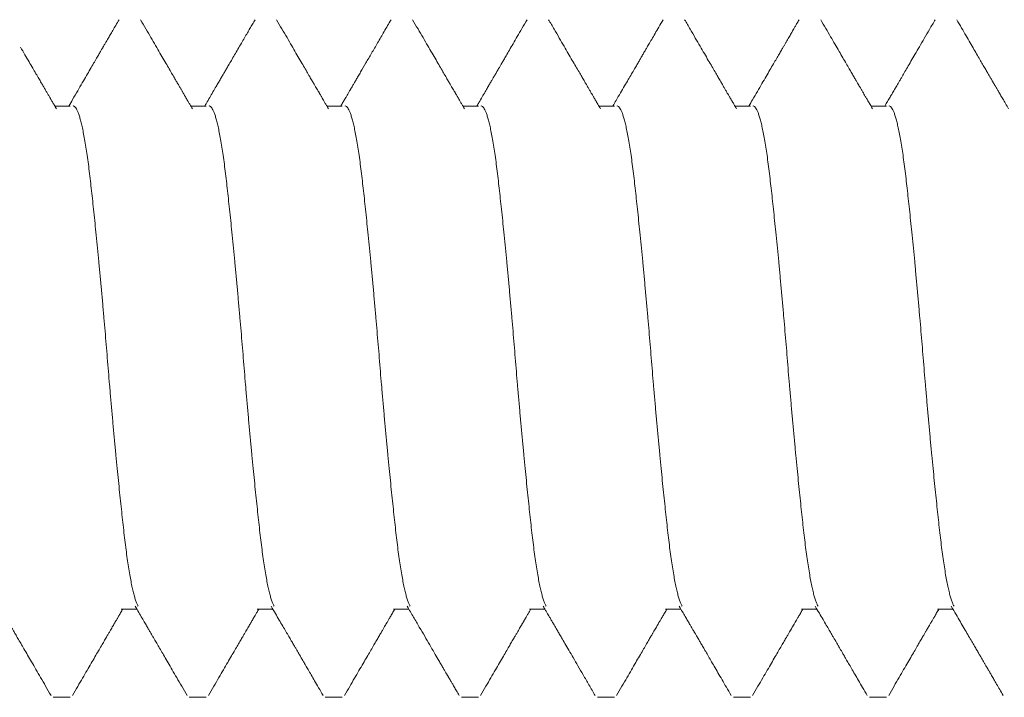
# Model space of a CAD drawing. Extents: x -51.1 to -15.5, y 103.8 to 131.2.
# Drawn here: x -19.8 to -19.5, y 121.2 to 121.4 of the extents above; entities that cross this region are included whole.
import ezdxf

# ---------------------------------------------------------------- set-up
doc = ezdxf.new("R2010")
doc.units = 0
doc.header["$MEASUREMENT"] = 0
doc.linetypes.add('SLD-Solid', pattern=[0])
doc.layers.add('DIMENSION', color=1, linetype='CONTINUOUS')
doc.layers.add('FASTENER(GFC)', color=6, linetype='CONTINUOUS')

# ---------------------------------------------------------------- blocks, each defined once
blk = doc.blocks.new('F581S')
at = {"layer": 'FASTENER(GFC)', "linetype": 'SLD-Solid', "lineweight": 15}
for p, q in [((0.85368, 0.12554), (0.8474, 0.12554)), ((0.90389, 0.12554), (0.89762, 0.12554)), ((0.95411, 0.12554), (0.94783, 0.12554)), ((1.00433, 0.12554), (0.99805, 0.12554)), ((1.05454, 0.12554), (1.04827, 0.12554)), ((1.10476, 0.12554), (1.09848, 0.12554)), ((1.15498, 0.12554), (1.1487, 0.12554)), ((0.82857, 0.09292), (0.82285, 0.09292)), ((0.87879, 0.09292), (0.87307, 0.09292)), ((0.929, 0.09292), (0.92328, 0.09292)), ((0.97922, 0.09292), (0.9735, 0.09292)), ((1.02943, 0.09292), (1.02372, 0.09292)), ((1.07965, 0.09292), (1.07393, 0.09292)), ((1.12987, 0.09292), (1.12415, 0.09292)), ((0.8474, -0.09292), (0.85312, -0.09292)), ((0.89762, -0.09292), (0.90334, -0.09292)), ((0.94783, -0.09292), (0.95355, -0.09292)), ((0.99805, -0.09292), (1.00377, -0.09292)), ((1.04827, -0.09292), (1.05398, -0.09292)), ((1.09848, -0.09292), (1.1042, -0.09292)), ((1.1487, -0.09292), (1.15442, -0.09292))]:
    blk.add_line(p, q, dxfattribs=at)
for points, knots in [([(0.82344, 0.09192), (0.82286, 0.09291), (0.82175, 0.09481), (0.82016, 0.09754), (0.8187, 0.10004), (0.81738, 0.10231), (0.8162, 0.10434), (0.81516, 0.10613), (0.81426, 0.10768), (0.81347, 0.10902), (0.81276, 0.11025), (0.81209, 0.11139), (0.81147, 0.11247), (0.81092, 0.1134), (0.81051, 0.11412), (0.81014, 0.11475), (0.80974, 0.11544), (0.80919, 0.11638), (0.8085, 0.11758), (0.80766, 0.11902), (0.80667, 0.12073), (0.80553, 0.12268), (0.80473, 0.12407), (0.8043, 0.12481)], [0, 0, 0, 0, 0.0902371, 0.1734147, 0.249523, 0.3185567, 0.3805073, 0.4344515, 0.4815514, 0.5218049, 0.5569686, 0.5934589, 0.6262694, 0.655196, 0.6785712, 0.6918091, 0.7127105, 0.7413168, 0.7776296, 0.8216511, 0.8733848, 0.9328333, 1, 1, 1, 1]), ([(0.84657, 0.12481), (0.8459, 0.12367), (0.84463, 0.12147), (0.84279, 0.1183), (0.84109, 0.11538), (0.83954, 0.11271), (0.83814, 0.11031), (0.83689, 0.10816), (0.83579, 0.10627), (0.83482, 0.10461), (0.83402, 0.10323), (0.83336, 0.10211), (0.83284, 0.1012), (0.83239, 0.10043), (0.832, 0.09976), (0.83169, 0.09924), (0.83144, 0.0988), (0.8312, 0.09839), (0.83089, 0.09786), (0.83048, 0.09715), (0.82993, 0.09621), (0.82923, 0.09501), (0.82857, 0.09389), (0.82815, 0.09316), (0.82801, 0.09292)], [0, 0, 0, 0, 0.107202, 0.206562, 0.29809, 0.381789, 0.457667, 0.524579, 0.583954, 0.635797, 0.680108, 0.713859, 0.741551, 0.765495, 0.786453, 0.804425, 0.814698, 0.827476, 0.843237, 0.864625, 0.894152, 0.931815, 0.977611, 1, 1, 1, 1]), ([(0.87365, 0.09192), (0.87316, 0.09277), (0.87221, 0.0944), (0.87086, 0.09671), (0.86965, 0.09879), (0.86858, 0.10063), (0.86769, 0.10216), (0.86696, 0.1034), (0.86639, 0.10438), (0.86592, 0.10519), (0.86554, 0.10584), (0.86525, 0.10634), (0.86505, 0.10668), (0.86491, 0.10692), (0.86477, 0.10717), (0.86456, 0.10753), (0.86422, 0.10811), (0.86374, 0.10894), (0.86308, 0.11007), (0.86228, 0.11144), (0.86134, 0.11307), (0.86025, 0.11493), (0.85902, 0.11705), (0.85765, 0.11942), (0.85613, 0.12203), (0.85507, 0.12385), (0.85451, 0.12481)], [0, 0, 0, 0, 0.077807, 0.148315, 0.211515, 0.267404, 0.315973, 0.350852, 0.380642, 0.405342, 0.425098, 0.44024, 0.450779, 0.455734, 0.462423, 0.473336, 0.488474, 0.51523, 0.5495, 0.591284, 0.640587, 0.69741, 0.761759, 0.833637, 0.913048, 1, 1, 1, 1]), ([(0.89678, 0.12481), (0.89614, 0.1237), (0.89489, 0.12155), (0.89308, 0.11844), (0.89142, 0.11558), (0.88989, 0.11295), (0.88851, 0.11057), (0.88727, 0.10844), (0.88617, 0.10655), (0.8852, 0.10489), (0.88439, 0.10349), (0.88372, 0.10234), (0.88317, 0.10141), (0.88272, 0.10063), (0.88233, 0.09996), (0.88205, 0.09948), (0.88185, 0.09914), (0.88171, 0.0989), (0.88155, 0.09862), (0.88133, 0.09824), (0.88101, 0.0977), (0.88058, 0.09695), (0.88002, 0.09599), (0.87934, 0.09482), (0.87872, 0.09378), (0.87834, 0.09312), (0.87823, 0.09292)], [0, 0, 0, 0, 0.1047309, 0.2020142, 0.2918564, 0.3742621, 0.449238, 0.5156461, 0.5748941, 0.626986, 0.6719242, 0.7065736, 0.7353156, 0.7594675, 0.7802205, 0.7975765, 0.8049813, 0.8122625, 0.8205242, 0.8310308, 0.8478629, 0.8713314, 0.9014357, 0.9381712, 0.9815351, 1, 1, 1, 1]), ([(0.92387, 0.09192), (0.92348, 0.09258), (0.92276, 0.09383), (0.92173, 0.09558), (0.92085, 0.0971), (0.9201, 0.09838), (0.91949, 0.09942), (0.91903, 0.10023), (0.91868, 0.10082), (0.91844, 0.10123), (0.91824, 0.10158), (0.91802, 0.10195), (0.91778, 0.10237), (0.91748, 0.10289), (0.91712, 0.10351), (0.91663, 0.10434), (0.91601, 0.1054), (0.91524, 0.10673), (0.91434, 0.10827), (0.91333, 0.11002), (0.91219, 0.11197), (0.91093, 0.11414), (0.90955, 0.11651), (0.90805, 0.11909), (0.90643, 0.12188), (0.90531, 0.12381), (0.90473, 0.12481)], [0, 0, 0, 0, 0.060545, 0.113889, 0.160026, 0.198952, 0.230661, 0.255152, 0.272421, 0.284237, 0.293333, 0.30436, 0.31732, 0.332376, 0.351114, 0.373935, 0.408038, 0.448468, 0.495226, 0.548316, 0.60774, 0.673501, 0.745603, 0.82405, 0.908849, 1, 1, 1, 1]), ([(0.947, 0.12481), (0.94634, 0.12368), (0.94508, 0.1215), (0.94325, 0.11836), (0.94156, 0.11545), (0.94002, 0.11279), (0.93861, 0.11038), (0.93736, 0.10823), (0.93625, 0.10632), (0.93527, 0.10464), (0.93445, 0.10323), (0.93378, 0.10207), (0.93323, 0.10113), (0.93276, 0.10033), (0.93235, 0.09963), (0.93205, 0.09911), (0.93183, 0.09873), (0.93166, 0.09845), (0.93148, 0.09812), (0.93124, 0.09772), (0.9309, 0.09713), (0.93039, 0.09627), (0.9297, 0.09508), (0.92903, 0.09393), (0.92859, 0.09318), (0.92844, 0.09292)], [0, 0, 0, 0, 0.10619, 0.204796, 0.295823, 0.379278, 0.455165, 0.522336, 0.582216, 0.634805, 0.680112, 0.714981, 0.743888, 0.768774, 0.7906, 0.809368, 0.817605, 0.82611, 0.836305, 0.848199, 0.863996, 0.892049, 0.929326, 0.975825, 1, 1, 1, 1]), ([(0.97409, 0.09192), (0.97384, 0.09234), (0.9734, 0.0931), (0.97279, 0.09415), (0.97229, 0.09499), (0.97191, 0.09565), (0.97148, 0.09639), (0.97095, 0.0973), (0.97029, 0.09842), (0.96961, 0.09959), (0.96891, 0.1008), (0.96814, 0.10212), (0.96718, 0.10376), (0.96601, 0.10578), (0.96458, 0.10823), (0.96299, 0.11097), (0.96122, 0.11401), (0.95928, 0.11735), (0.95717, 0.12098), (0.95571, 0.1235), (0.95495, 0.12481)], [0, 0, 0, 0, 0.038119, 0.069969, 0.095548, 0.114851, 0.130266, 0.162671, 0.198187, 0.232529, 0.269354, 0.308863, 0.353138, 0.41858, 0.493001, 0.576406, 0.668802, 0.770195, 0.880592, 1, 1, 1, 1]), ([(0.99721, 0.12481), (0.99656, 0.12369), (0.99531, 0.12152), (0.99349, 0.1184), (0.99181, 0.11551), (0.99027, 0.11286), (0.98888, 0.11047), (0.98763, 0.10832), (0.98653, 0.10643), (0.98556, 0.10476), (0.98474, 0.10336), (0.98407, 0.10221), (0.98352, 0.10126), (0.98303, 0.10042), (0.98258, 0.09965), (0.98222, 0.09903), (0.98194, 0.09856), (0.98175, 0.09822), (0.98157, 0.09791), (0.98139, 0.09761), (0.9812, 0.09728), (0.98094, 0.09683), (0.98057, 0.09621), (0.9801, 0.0954), (0.97952, 0.09441), (0.97903, 0.09356), (0.97873, 0.09305), (0.97866, 0.09292)], [0, 0, 0, 0, 0.105575, 0.203607, 0.294104, 0.377071, 0.452514, 0.519288, 0.578812, 0.63109, 0.676123, 0.71078, 0.739489, 0.765092, 0.789394, 0.812398, 0.823412, 0.834081, 0.843919, 0.85272, 0.862061, 0.875605, 0.895033, 0.920341, 0.951529, 0.988592, 1, 1, 1, 1]), ([(1.0243, 0.09192), (1.02353, 0.09324), (1.02204, 0.09579), (1.01989, 0.09948), (1.0179, 0.1029), (1.01607, 0.10605), (1.0144, 0.10892), (1.01306, 0.11122), (1.01202, 0.11301), (1.01127, 0.1143), (1.01061, 0.11544), (1.01006, 0.11637), (1.00968, 0.11704), (1.00942, 0.11748), (1.00928, 0.11772), (1.00917, 0.1179), (1.00907, 0.11808), (1.00891, 0.11835), (1.00865, 0.11881), (1.00824, 0.11951), (1.00766, 0.1205), (1.00695, 0.12173), (1.0061, 0.12319), (1.00549, 0.12424), (1.00516, 0.12481)], [0, 0, 0, 0, 0.120658, 0.232972, 0.336947, 0.432587, 0.5199, 0.598896, 0.642306, 0.682614, 0.717453, 0.745879, 0.767892, 0.778391, 0.786387, 0.789625, 0.794862, 0.802877, 0.813668, 0.83671, 0.866862, 0.904127, 0.948505, 1, 1, 1, 1]), ([(1.04743, 0.12481), (1.0468, 0.12372), (1.04558, 0.12162), (1.04381, 0.11857), (1.04216, 0.11574), (1.04065, 0.11314), (1.03927, 0.11076), (1.03802, 0.10862), (1.0369, 0.1067), (1.03591, 0.10499), (1.035, 0.10344), (1.0342, 0.10206), (1.0335, 0.10086), (1.03292, 0.09986), (1.03251, 0.09915), (1.03224, 0.09869), (1.03208, 0.09841), (1.03192, 0.09814), (1.03171, 0.09779), (1.03138, 0.09722), (1.03087, 0.09635), (1.03017, 0.09514), (1.02948, 0.09397), (1.02903, 0.09319), (1.02888, 0.09292)], [0, 0, 0, 0, 0.102396, 0.1979, 0.286519, 0.368257, 0.443118, 0.509954, 0.570164, 0.623752, 0.670721, 0.716063, 0.752932, 0.783885, 0.81023, 0.819478, 0.827989, 0.835763, 0.845407, 0.861121, 0.889378, 0.927204, 0.974594, 1, 1, 1, 1]), ([(1.07452, 0.09192), (1.07401, 0.0928), (1.07302, 0.09449), (1.0716, 0.09692), (1.0703, 0.09915), (1.06913, 0.10116), (1.06808, 0.10297), (1.06715, 0.10456), (1.06635, 0.10594), (1.06566, 0.10712), (1.0651, 0.10809), (1.06461, 0.10893), (1.0642, 0.10962), (1.0639, 0.11015), (1.06365, 0.11057), (1.06339, 0.11102), (1.06303, 0.11164), (1.0625, 0.11255), (1.06178, 0.11379), (1.06084, 0.11541), (1.05972, 0.11733), (1.05843, 0.11955), (1.05696, 0.12208), (1.05593, 0.12386), (1.05538, 0.12481)], [0, 0, 0, 0, 0.080378, 0.154389, 0.222029, 0.28329, 0.338165, 0.386651, 0.428742, 0.464434, 0.493727, 0.517547, 0.540883, 0.557064, 0.565581, 0.579247, 0.598076, 0.622067, 0.662087, 0.711288, 0.769675, 0.837253, 0.914026, 1, 1, 1, 1]), ([(1.09765, 0.12481), (1.09699, 0.12367), (1.09572, 0.12149), (1.09388, 0.11833), (1.09219, 0.11541), (1.09064, 0.11275), (1.08924, 0.11034), (1.08799, 0.10819), (1.08688, 0.10629), (1.08592, 0.10463), (1.08511, 0.10324), (1.08445, 0.10211), (1.0839, 0.10117), (1.08341, 0.10033), (1.08295, 0.09953), (1.08252, 0.09881), (1.08214, 0.09815), (1.0818, 0.09757), (1.0815, 0.09706), (1.08121, 0.09655), (1.08087, 0.09597), (1.08043, 0.09521), (1.07988, 0.09427), (1.07942, 0.09349), (1.07915, 0.09302), (1.07909, 0.09292)], [0, 0, 0, 0, 0.106792, 0.205836, 0.297139, 0.380708, 0.456549, 0.523515, 0.583034, 0.63511, 0.679744, 0.713868, 0.74203, 0.767892, 0.792882, 0.817004, 0.83644, 0.854714, 0.871646, 0.88429, 0.902537, 0.926387, 0.955837, 0.990885, 1, 1, 1, 1]), ([(1.12474, 0.09192), (1.12429, 0.09269), (1.12344, 0.09413), (1.12225, 0.09617), (1.12122, 0.09795), (1.12033, 0.09947), (1.1196, 0.10072), (1.11902, 0.10171), (1.1186, 0.10244), (1.11831, 0.10294), (1.11809, 0.10331), (1.11787, 0.10369), (1.11758, 0.10419), (1.11721, 0.10483), (1.11676, 0.10561), (1.11607, 0.10679), (1.11513, 0.1084), (1.11391, 0.1105), (1.11254, 0.11286), (1.11102, 0.11547), (1.10935, 0.11835), (1.10752, 0.12149), (1.10625, 0.12367), (1.1056, 0.12481)], [0, 0, 0, 0, 0.06999, 0.132031, 0.186117, 0.232244, 0.270405, 0.300595, 0.322813, 0.337054, 0.345896, 0.356685, 0.371786, 0.391197, 0.414919, 0.442954, 0.498728, 0.562425, 0.634051, 0.713613, 0.80112, 0.896579, 1, 1, 1, 1]), ([(1.14786, 0.12481), (1.14722, 0.12371), (1.14599, 0.12158), (1.1442, 0.1185), (1.14254, 0.11565), (1.14102, 0.11303), (1.13963, 0.11064), (1.13838, 0.10849), (1.13726, 0.10657), (1.13627, 0.10487), (1.13543, 0.10343), (1.13473, 0.10222), (1.13415, 0.10123), (1.13364, 0.10036), (1.13319, 0.09957), (1.13283, 0.09896), (1.13256, 0.0985), (1.13238, 0.09818), (1.13219, 0.09786), (1.13196, 0.09747), (1.13162, 0.09689), (1.13113, 0.09605), (1.13047, 0.09491), (1.12984, 0.09384), (1.12944, 0.09315), (1.12931, 0.09292)], [0, 0, 0, 0, 0.103585, 0.200068, 0.289455, 0.371749, 0.446956, 0.513926, 0.574067, 0.627384, 0.673877, 0.710226, 0.740942, 0.767445, 0.791966, 0.81453, 0.825079, 0.83514, 0.844711, 0.855594, 0.871655, 0.899197, 0.935028, 0.979144, 1, 1, 1, 1]), ([(1.17495, 0.09192), (1.17472, 0.09231), (1.17429, 0.09306), (1.17368, 0.0941), (1.17316, 0.09499), (1.17273, 0.09573), (1.17238, 0.09633), (1.17211, 0.0968), (1.17191, 0.09714), (1.17175, 0.0974), (1.17162, 0.09763), (1.17149, 0.09786), (1.1713, 0.09819), (1.17103, 0.09864), (1.17066, 0.09928), (1.17019, 0.10009), (1.16961, 0.10109), (1.16888, 0.10234), (1.16799, 0.10386), (1.16694, 0.10567), (1.16574, 0.10772), (1.16441, 0.11002), (1.16294, 0.11254), (1.16135, 0.11528), (1.15962, 0.11825), (1.15776, 0.12145), (1.15648, 0.12366), (1.15581, 0.12481)], [0, 0, 0, 0, 0.03608, 0.067696, 0.094851, 0.117537, 0.135758, 0.149509, 0.160111, 0.166778, 0.173614, 0.180678, 0.18797, 0.203238, 0.221899, 0.246435, 0.276847, 0.31314, 0.36077, 0.41578, 0.478175, 0.547957, 0.625133, 0.70813, 0.798271, 0.895558, 1, 1, 1, 1]), ([(0.84639, -0.09291), (0.84638, -0.09292), (0.84623, -0.09297), (0.84593, -0.09278), (0.84548, -0.09234), (0.84504, -0.09157), (0.84459, -0.09054), (0.84414, -0.08925), (0.8437, -0.08769), (0.84325, -0.08586), (0.84279, -0.08373), (0.84232, -0.08129), (0.84185, -0.07854), (0.84139, -0.07554), (0.84093, -0.07231), (0.84049, -0.06887), (0.84007, -0.0653), (0.83965, -0.06161), (0.83923, -0.05778), (0.8388, -0.05376), (0.83836, -0.04956), (0.83791, -0.0451), (0.83744, -0.04039), (0.83696, -0.03544), (0.83649, -0.03038), (0.83601, -0.02522), (0.83554, -0.01999), (0.83509, -0.01483), (0.83465, -0.00975), (0.83423, -0.00478), (0.83382, 0.00017), (0.83342, 0.00513), (0.83299, 0.0102), (0.83254, 0.01538), (0.83208, 0.02064), (0.83161, 0.02586), (0.83113, 0.03101), (0.83065, 0.03606), (0.83019, 0.04089), (0.82973, 0.0455), (0.82928, 0.04986), (0.82885, 0.05405), (0.82842, 0.05806), (0.82799, 0.06194), (0.82757, 0.06569), (0.82714, 0.06931), (0.82669, 0.07272), (0.82623, 0.07592), (0.82577, 0.07889), (0.82531, 0.08156), (0.82485, 0.08393), (0.8244, 0.086), (0.82395, 0.08781), (0.8235, 0.08935), (0.82305, 0.09063), (0.82269, 0.09148), (0.82248, 0.0918), (0.82243, 0.09189)], [0, 0, 0, 0, 0.001303, 0.02014, 0.03916, 0.058334, 0.076525, 0.094799, 0.113129, 0.131486, 0.149843, 0.16928, 0.188652, 0.207926, 0.22707, 0.246055, 0.264856, 0.282624, 0.300555, 0.318624, 0.336804, 0.355071, 0.374507, 0.393976, 0.413444, 0.432878, 0.452244, 0.47151, 0.489556, 0.507459, 0.525197, 0.542946, 0.56086, 0.580013, 0.599293, 0.618669, 0.638109, 0.657579, 0.677046, 0.695368, 0.713629, 0.731802, 0.749862, 0.767782, 0.786609, 0.80543, 0.824436, 0.843599, 0.862886, 0.882268, 0.900599, 0.918957, 0.937313, 0.95564, 0.973909, 0.993192, 1, 1, 1, 1]), ([(0.89659, -0.09291), (0.89658, -0.09292), (0.89643, -0.09297), (0.89613, -0.09278), (0.89568, -0.09234), (0.89524, -0.09157), (0.89479, -0.09054), (0.89434, -0.08925), (0.8939, -0.08769), (0.89345, -0.08586), (0.89299, -0.08373), (0.89252, -0.08129), (0.89205, -0.07854), (0.89159, -0.07554), (0.89113, -0.07231), (0.89069, -0.06887), (0.89027, -0.0653), (0.88985, -0.06161), (0.88943, -0.05778), (0.889, -0.05376), (0.88856, -0.04956), (0.88811, -0.0451), (0.88764, -0.04039), (0.88716, -0.03544), (0.88669, -0.03038), (0.88621, -0.02522), (0.88574, -0.01999), (0.88529, -0.01483), (0.88485, -0.00975), (0.88443, -0.00478), (0.88402, 0.00017), (0.88362, 0.00513), (0.88319, 0.0102), (0.88274, 0.01538), (0.88228, 0.02064), (0.88181, 0.02586), (0.88133, 0.03101), (0.88085, 0.03606), (0.88039, 0.04089), (0.87993, 0.0455), (0.87948, 0.04986), (0.87905, 0.05405), (0.87862, 0.05806), (0.87819, 0.06194), (0.87777, 0.06569), (0.87734, 0.06931), (0.87689, 0.07272), (0.87643, 0.07592), (0.87597, 0.07889), (0.87551, 0.08156), (0.87505, 0.08393), (0.8746, 0.086), (0.87415, 0.08781), (0.8737, 0.08935), (0.87325, 0.09063), (0.87289, 0.09148), (0.87268, 0.0918), (0.87263, 0.09189)], [0, 0, 0, 0, 0.001303, 0.02014, 0.03916, 0.058334, 0.076525, 0.094799, 0.113129, 0.131486, 0.149843, 0.16928, 0.188652, 0.207926, 0.22707, 0.246055, 0.264856, 0.282624, 0.300555, 0.318624, 0.336804, 0.355071, 0.374507, 0.393976, 0.413444, 0.432878, 0.452244, 0.47151, 0.489556, 0.507459, 0.525197, 0.542946, 0.56086, 0.580013, 0.599293, 0.618669, 0.638109, 0.657579, 0.677046, 0.695368, 0.713629, 0.731802, 0.749862, 0.767782, 0.786609, 0.80543, 0.824436, 0.843599, 0.862886, 0.882268, 0.900599, 0.918957, 0.937313, 0.95564, 0.973909, 0.993192, 1, 1, 1, 1]), ([(0.94679, -0.09291), (0.94678, -0.09292), (0.94663, -0.09297), (0.94633, -0.09278), (0.94588, -0.09234), (0.94544, -0.09157), (0.94499, -0.09054), (0.94454, -0.08925), (0.9441, -0.08769), (0.94365, -0.08586), (0.94319, -0.08373), (0.94272, -0.08129), (0.94225, -0.07854), (0.94179, -0.07554), (0.94133, -0.07231), (0.94089, -0.06887), (0.94047, -0.0653), (0.94005, -0.06161), (0.93963, -0.05778), (0.9392, -0.05376), (0.93876, -0.04956), (0.93831, -0.0451), (0.93784, -0.04039), (0.93736, -0.03544), (0.93689, -0.03038), (0.93641, -0.02522), (0.93594, -0.01999), (0.93549, -0.01483), (0.93505, -0.00975), (0.93463, -0.00478), (0.93422, 0.00017), (0.93382, 0.00513), (0.93339, 0.0102), (0.93294, 0.01538), (0.93248, 0.02064), (0.93201, 0.02586), (0.93153, 0.03101), (0.93105, 0.03606), (0.93059, 0.04089), (0.93013, 0.0455), (0.92968, 0.04986), (0.92925, 0.05405), (0.92882, 0.05806), (0.92839, 0.06194), (0.92797, 0.06569), (0.92754, 0.06931), (0.92709, 0.07272), (0.92663, 0.07592), (0.92617, 0.07889), (0.92571, 0.08156), (0.92525, 0.08393), (0.9248, 0.086), (0.92435, 0.08781), (0.9239, 0.08935), (0.92345, 0.09063), (0.92309, 0.09148), (0.92288, 0.0918), (0.92283, 0.09189)], [0, 0, 0, 0, 0.001303, 0.02014, 0.03916, 0.058334, 0.076525, 0.094799, 0.113129, 0.131486, 0.149843, 0.16928, 0.188652, 0.207926, 0.22707, 0.246055, 0.264856, 0.282624, 0.300555, 0.318624, 0.336804, 0.355071, 0.374507, 0.393976, 0.413444, 0.432878, 0.452244, 0.47151, 0.489556, 0.507459, 0.525197, 0.542946, 0.56086, 0.580013, 0.599293, 0.618669, 0.638109, 0.657579, 0.677046, 0.695368, 0.713629, 0.731802, 0.749862, 0.767782, 0.786609, 0.80543, 0.824436, 0.843599, 0.862886, 0.882268, 0.900599, 0.918957, 0.937313, 0.95564, 0.973909, 0.993192, 1, 1, 1, 1]), ([(0.99699, -0.09291), (0.99698, -0.09292), (0.99683, -0.09297), (0.99653, -0.09278), (0.99608, -0.09234), (0.99564, -0.09157), (0.99519, -0.09054), (0.99474, -0.08925), (0.9943, -0.08769), (0.99385, -0.08586), (0.99339, -0.08373), (0.99292, -0.08129), (0.99245, -0.07854), (0.99199, -0.07554), (0.99153, -0.07231), (0.99109, -0.06887), (0.99067, -0.0653), (0.99025, -0.06161), (0.98983, -0.05778), (0.9894, -0.05376), (0.98896, -0.04956), (0.98851, -0.0451), (0.98804, -0.04039), (0.98756, -0.03544), (0.98709, -0.03038), (0.98661, -0.02522), (0.98614, -0.01999), (0.98569, -0.01483), (0.98525, -0.00975), (0.98483, -0.00478), (0.98442, 0.00017), (0.98402, 0.00513), (0.98359, 0.0102), (0.98314, 0.01538), (0.98268, 0.02064), (0.98221, 0.02586), (0.98173, 0.03101), (0.98125, 0.03606), (0.98079, 0.04089), (0.98033, 0.0455), (0.97988, 0.04986), (0.97945, 0.05405), (0.97902, 0.05806), (0.97859, 0.06194), (0.97817, 0.06569), (0.97774, 0.06931), (0.97729, 0.07272), (0.97683, 0.07592), (0.97637, 0.07889), (0.97591, 0.08156), (0.97545, 0.08393), (0.975, 0.086), (0.97455, 0.08781), (0.9741, 0.08935), (0.97365, 0.09063), (0.97329, 0.09148), (0.97308, 0.0918), (0.97303, 0.09189)], [0, 0, 0, 0, 0.001303, 0.02014, 0.03916, 0.058334, 0.076525, 0.094799, 0.113129, 0.131486, 0.149843, 0.16928, 0.188652, 0.207926, 0.22707, 0.246055, 0.264856, 0.282624, 0.300555, 0.318624, 0.336804, 0.355071, 0.374507, 0.393976, 0.413444, 0.432878, 0.452244, 0.47151, 0.489556, 0.507459, 0.525197, 0.542946, 0.56086, 0.580013, 0.599293, 0.618669, 0.638109, 0.657579, 0.677046, 0.695368, 0.713629, 0.731802, 0.749862, 0.767782, 0.786609, 0.80543, 0.824436, 0.843599, 0.862886, 0.882268, 0.900599, 0.918957, 0.937313, 0.95564, 0.973909, 0.993192, 1, 1, 1, 1]), ([(1.04719, -0.09291), (1.04718, -0.09292), (1.04703, -0.09297), (1.04673, -0.09278), (1.04628, -0.09234), (1.04584, -0.09157), (1.04539, -0.09054), (1.04494, -0.08925), (1.0445, -0.08769), (1.04405, -0.08586), (1.04359, -0.08373), (1.04312, -0.08129), (1.04265, -0.07854), (1.04219, -0.07554), (1.04173, -0.07231), (1.04129, -0.06887), (1.04087, -0.0653), (1.04045, -0.06161), (1.04003, -0.05778), (1.0396, -0.05376), (1.03916, -0.04956), (1.03871, -0.0451), (1.03824, -0.04039), (1.03776, -0.03544), (1.03729, -0.03038), (1.03681, -0.02522), (1.03634, -0.01999), (1.03589, -0.01483), (1.03545, -0.00975), (1.03503, -0.00478), (1.03462, 0.00017), (1.03422, 0.00513), (1.03379, 0.0102), (1.03334, 0.01538), (1.03288, 0.02064), (1.03241, 0.02586), (1.03193, 0.03101), (1.03145, 0.03606), (1.03099, 0.04089), (1.03053, 0.0455), (1.03008, 0.04986), (1.02965, 0.05405), (1.02922, 0.05806), (1.02879, 0.06194), (1.02837, 0.06569), (1.02794, 0.06931), (1.02749, 0.07272), (1.02703, 0.07592), (1.02657, 0.07889), (1.02611, 0.08156), (1.02565, 0.08393), (1.0252, 0.086), (1.02475, 0.08781), (1.0243, 0.08935), (1.02385, 0.09063), (1.02349, 0.09148), (1.02328, 0.0918), (1.02323, 0.09189)], [0, 0, 0, 0, 0.001303, 0.02014, 0.03916, 0.058334, 0.076525, 0.094799, 0.113129, 0.131486, 0.149843, 0.16928, 0.188652, 0.207926, 0.22707, 0.246055, 0.264856, 0.282624, 0.300555, 0.318624, 0.336804, 0.355071, 0.374507, 0.393976, 0.413444, 0.432878, 0.452244, 0.47151, 0.489556, 0.507459, 0.525197, 0.542946, 0.56086, 0.580013, 0.599293, 0.618669, 0.638109, 0.657579, 0.677046, 0.695368, 0.713629, 0.731802, 0.749862, 0.767782, 0.786609, 0.80543, 0.824436, 0.843599, 0.862886, 0.882268, 0.900599, 0.918957, 0.937313, 0.95564, 0.973909, 0.993192, 1, 1, 1, 1]), ([(1.09739, -0.09291), (1.09738, -0.09292), (1.09723, -0.09297), (1.09693, -0.09278), (1.09648, -0.09234), (1.09604, -0.09157), (1.09559, -0.09054), (1.09514, -0.08925), (1.0947, -0.08769), (1.09425, -0.08586), (1.09379, -0.08373), (1.09332, -0.08129), (1.09285, -0.07854), (1.09239, -0.07554), (1.09193, -0.07231), (1.09149, -0.06887), (1.09107, -0.0653), (1.09065, -0.06161), (1.09023, -0.05778), (1.0898, -0.05376), (1.08936, -0.04956), (1.08891, -0.0451), (1.08844, -0.04039), (1.08796, -0.03544), (1.08749, -0.03038), (1.08701, -0.02522), (1.08654, -0.01999), (1.08609, -0.01483), (1.08565, -0.00975), (1.08523, -0.00478), (1.08482, 0.00017), (1.08442, 0.00513), (1.08399, 0.0102), (1.08354, 0.01538), (1.08308, 0.02064), (1.08261, 0.02586), (1.08213, 0.03101), (1.08165, 0.03606), (1.08119, 0.04089), (1.08073, 0.0455), (1.08028, 0.04986), (1.07985, 0.05405), (1.07942, 0.05806), (1.07899, 0.06194), (1.07857, 0.06569), (1.07814, 0.06931), (1.07769, 0.07272), (1.07723, 0.07592), (1.07677, 0.07889), (1.07631, 0.08156), (1.07585, 0.08393), (1.0754, 0.086), (1.07495, 0.08781), (1.0745, 0.08935), (1.07405, 0.09063), (1.07369, 0.09148), (1.07348, 0.0918), (1.07343, 0.09189)], [0, 0, 0, 0, 0.001303, 0.02014, 0.03916, 0.058334, 0.076525, 0.094799, 0.113129, 0.131486, 0.149843, 0.16928, 0.188652, 0.207926, 0.22707, 0.246055, 0.264856, 0.282624, 0.300555, 0.318624, 0.336804, 0.355071, 0.374507, 0.393976, 0.413444, 0.432878, 0.452244, 0.47151, 0.489556, 0.507459, 0.525197, 0.542946, 0.56086, 0.580013, 0.599293, 0.618669, 0.638109, 0.657579, 0.677046, 0.695368, 0.713629, 0.731802, 0.749862, 0.767782, 0.786609, 0.80543, 0.824436, 0.843599, 0.862886, 0.882268, 0.900599, 0.918957, 0.937313, 0.95564, 0.973909, 0.993192, 1, 1, 1, 1]), ([(1.14759, -0.09291), (1.14758, -0.09292), (1.14743, -0.09297), (1.14713, -0.09278), (1.14668, -0.09234), (1.14624, -0.09157), (1.14579, -0.09054), (1.14534, -0.08925), (1.1449, -0.08769), (1.14445, -0.08586), (1.14399, -0.08373), (1.14352, -0.08129), (1.14305, -0.07854), (1.14259, -0.07554), (1.14213, -0.07231), (1.14169, -0.06887), (1.14127, -0.0653), (1.14085, -0.06161), (1.14043, -0.05778), (1.14, -0.05376), (1.13956, -0.04956), (1.13911, -0.0451), (1.13864, -0.04039), (1.13816, -0.03544), (1.13769, -0.03038), (1.13721, -0.02522), (1.13674, -0.01999), (1.13629, -0.01483), (1.13585, -0.00975), (1.13543, -0.00478), (1.13502, 0.00017), (1.13462, 0.00513), (1.13419, 0.0102), (1.13374, 0.01538), (1.13328, 0.02064), (1.13281, 0.02586), (1.13233, 0.03101), (1.13185, 0.03606), (1.13139, 0.04089), (1.13093, 0.0455), (1.13048, 0.04986), (1.13005, 0.05405), (1.12962, 0.05806), (1.12919, 0.06194), (1.12877, 0.06569), (1.12834, 0.06931), (1.12789, 0.07272), (1.12743, 0.07592), (1.12697, 0.07889), (1.12651, 0.08156), (1.12605, 0.08393), (1.1256, 0.086), (1.12515, 0.08781), (1.1247, 0.08935), (1.12425, 0.09063), (1.12389, 0.09148), (1.12368, 0.0918), (1.12363, 0.09189)], [0, 0, 0, 0, 0.001303, 0.02014, 0.03916, 0.058334, 0.076525, 0.094799, 0.113129, 0.131486, 0.149843, 0.16928, 0.188652, 0.207926, 0.22707, 0.246055, 0.264856, 0.282624, 0.300555, 0.318624, 0.336804, 0.355071, 0.374507, 0.393976, 0.413444, 0.432878, 0.452244, 0.47151, 0.489556, 0.507459, 0.525197, 0.542946, 0.56086, 0.580013, 0.599293, 0.618669, 0.638109, 0.657579, 0.677046, 0.695368, 0.713629, 0.731802, 0.749862, 0.767782, 0.786609, 0.80543, 0.824436, 0.843599, 0.862886, 0.882268, 0.900599, 0.918957, 0.937313, 0.95564, 0.973909, 0.993192, 1, 1, 1, 1]), ([(0.80232, -0.09192), (0.80269, -0.09257), (0.80341, -0.09379), (0.80441, -0.09551), (0.80528, -0.097), (0.80602, -0.09827), (0.80663, -0.09932), (0.80712, -0.10015), (0.80747, -0.10075), (0.80773, -0.1012), (0.80795, -0.10158), (0.80819, -0.102), (0.80849, -0.10251), (0.80888, -0.10318), (0.80939, -0.10405), (0.81002, -0.10514), (0.81078, -0.10645), (0.81167, -0.10798), (0.81269, -0.10973), (0.81384, -0.1117), (0.81512, -0.1139), (0.81652, -0.11631), (0.81805, -0.11895), (0.81971, -0.1218), (0.82086, -0.12378), (0.82146, -0.12481)], [0, 0, 0, 0, 0.059058, 0.111343, 0.156847, 0.195566, 0.227499, 0.252639, 0.270986, 0.282538, 0.293501, 0.305999, 0.32046, 0.34022, 0.366676, 0.399828, 0.43968, 0.486231, 0.539487, 0.59945, 0.666123, 0.739509, 0.819615, 0.906443, 1, 1, 1, 1]), ([(0.8294, -0.12481), (0.8301, -0.12361), (0.83145, -0.1213), (0.83339, -0.11796), (0.83517, -0.11488), (0.83681, -0.11207), (0.83829, -0.10953), (0.83962, -0.10724), (0.84079, -0.10522), (0.84175, -0.10358), (0.8425, -0.10228), (0.84308, -0.10129), (0.84358, -0.10044), (0.84401, -0.09969), (0.84445, -0.09894), (0.84499, -0.09801), (0.84568, -0.09684), (0.84652, -0.0954), (0.84729, -0.09407), (0.84779, -0.09322), (0.84796, -0.09292)], [0, 0, 0, 0, 0.112925, 0.217573, 0.313953, 0.402072, 0.481936, 0.553552, 0.616923, 0.672056, 0.707851, 0.739056, 0.765673, 0.787703, 0.809627, 0.836589, 0.874835, 0.920079, 0.972317, 1, 1, 1, 1]), ([(0.85253, -0.09192), (0.85283, -0.09243), (0.8534, -0.0934), (0.85419, -0.09476), (0.85487, -0.09592), (0.85543, -0.09689), (0.85588, -0.09767), (0.85623, -0.09826), (0.8565, -0.09873), (0.85676, -0.09916), (0.857, -0.09958), (0.85728, -0.10006), (0.85762, -0.10064), (0.85807, -0.10141), (0.85865, -0.10241), (0.85937, -0.10364), (0.86021, -0.1051), (0.86119, -0.10678), (0.8623, -0.10868), (0.86354, -0.11082), (0.86491, -0.11318), (0.86642, -0.11576), (0.86805, -0.11858), (0.86982, -0.12162), (0.87104, -0.12372), (0.87167, -0.12481)], [0, 0, 0, 0, 0.047038, 0.0882368, 0.1235914, 0.1530998, 0.176759, 0.1945662, 0.2076727, 0.2190944, 0.2341909, 0.2461483, 0.2628866, 0.28649, 0.3169609, 0.3543008, 0.3985125, 0.4495973, 0.5075607, 0.5724041, 0.6441338, 0.7227515, 0.8082646, 0.9006789, 1, 1, 1, 1]), ([(0.87962, -0.12481), (0.87987, -0.12437), (0.88034, -0.12357), (0.88099, -0.12245), (0.88154, -0.12151), (0.88198, -0.12075), (0.88231, -0.12017), (0.88264, -0.11961), (0.883, -0.11899), (0.88345, -0.11822), (0.88392, -0.1174), (0.88442, -0.11655), (0.88494, -0.11566), (0.88552, -0.11466), (0.88621, -0.11347), (0.88705, -0.11202), (0.88804, -0.11032), (0.88918, -0.10837), (0.89045, -0.10618), (0.89186, -0.10376), (0.8934, -0.10112), (0.89506, -0.09826), (0.89667, -0.0955), (0.89772, -0.0937), (0.89818, -0.09292)], [0, 0, 0, 0, 0.040804, 0.075926, 0.105368, 0.12913, 0.147213, 0.159619, 0.181692, 0.206146, 0.23181, 0.258414, 0.285956, 0.315894, 0.35255, 0.398351, 0.451795, 0.512879, 0.581597, 0.65794, 0.740338, 0.830077, 0.927149, 1, 1, 1, 1]), ([(0.90275, -0.09192), (0.90307, -0.09247), (0.90366, -0.09348), (0.90448, -0.09488), (0.90516, -0.09605), (0.90569, -0.09696), (0.90609, -0.09764), (0.90637, -0.09813), (0.90658, -0.09849), (0.9068, -0.09887), (0.90704, -0.09928), (0.90734, -0.0998), (0.90773, -0.10046), (0.90823, -0.10132), (0.90889, -0.10246), (0.90972, -0.10388), (0.91072, -0.1056), (0.91188, -0.1076), (0.9132, -0.10986), (0.91466, -0.11236), (0.91626, -0.11512), (0.918, -0.11812), (0.9199, -0.12138), (0.92121, -0.12364), (0.92189, -0.12481)], [0, 0, 0, 0, 0.049991, 0.092645, 0.127958, 0.155926, 0.176545, 0.189901, 0.200227, 0.209858, 0.22382, 0.237737, 0.257596, 0.283908, 0.316676, 0.361041, 0.413509, 0.474085, 0.542773, 0.619576, 0.702913, 0.794092, 0.893118, 1, 1, 1, 1]), ([(0.92984, -0.12481), (0.93037, -0.1239), (0.93136, -0.12218), (0.93277, -0.11976), (0.934, -0.11764), (0.93506, -0.11583), (0.93593, -0.11432), (0.9366, -0.11318), (0.93707, -0.11236), (0.93738, -0.11183), (0.93759, -0.11146), (0.93776, -0.11118), (0.93792, -0.11091), (0.93813, -0.11054), (0.9384, -0.11007), (0.93886, -0.10928), (0.93954, -0.10811), (0.94047, -0.10652), (0.94153, -0.10469), (0.94275, -0.10261), (0.9441, -0.10028), (0.9456, -0.09771), (0.94705, -0.09523), (0.94799, -0.09361), (0.94839, -0.09292)], [0, 0, 0, 0, 0.085356, 0.161183, 0.227484, 0.284267, 0.331533, 0.369288, 0.391364, 0.408091, 0.419472, 0.426034, 0.434145, 0.445706, 0.460726, 0.478924, 0.521169, 0.570969, 0.628408, 0.693536, 0.766393, 0.847005, 0.935391, 1, 1, 1, 1]), ([(0.95297, -0.09192), (0.95328, -0.09247), (0.95388, -0.09348), (0.95469, -0.09488), (0.95537, -0.09605), (0.95591, -0.09696), (0.9563, -0.09764), (0.95659, -0.09813), (0.9568, -0.09849), (0.95702, -0.09887), (0.95726, -0.09928), (0.95756, -0.0998), (0.95794, -0.10046), (0.95845, -0.10132), (0.95911, -0.10246), (0.95994, -0.10388), (0.96094, -0.1056), (0.9621, -0.1076), (0.96342, -0.10986), (0.96487, -0.11236), (0.96648, -0.11512), (0.96822, -0.11812), (0.97011, -0.12138), (0.97143, -0.12364), (0.97211, -0.12481)], [0, 0, 0, 0, 0.049991, 0.092645, 0.127958, 0.155926, 0.176546, 0.189903, 0.200227, 0.209859, 0.223824, 0.237742, 0.257602, 0.283916, 0.316685, 0.361052, 0.413521, 0.474097, 0.542783, 0.619586, 0.702922, 0.794098, 0.893122, 1, 1, 1, 1]), ([(0.98005, -0.12481), (0.98069, -0.12372), (0.98189, -0.12165), (0.98361, -0.11869), (0.98516, -0.11602), (0.98653, -0.11366), (0.98768, -0.11168), (0.98862, -0.11006), (0.98937, -0.10877), (0.99, -0.10769), (0.99051, -0.10682), (0.9909, -0.10615), (0.99118, -0.10566), (0.99141, -0.10528), (0.99162, -0.10491), (0.99188, -0.10447), (0.9922, -0.10393), (0.99262, -0.1032), (0.99316, -0.10226), (0.99385, -0.10109), (0.99466, -0.0997), (0.9956, -0.09808), (0.99668, -0.09622), (0.9977, -0.09448), (0.99836, -0.09336), (0.99861, -0.09292)], [0, 0, 0, 0, 0.102221, 0.195082, 0.27859, 0.352754, 0.417578, 0.464468, 0.504879, 0.538812, 0.566268, 0.587252, 0.601762, 0.61186, 0.623414, 0.636783, 0.652663, 0.675052, 0.704581, 0.741251, 0.785055, 0.83599, 0.894051, 0.959231, 1, 1, 1, 1]), ([(1.00318, -0.09192), (1.00341, -0.09231), (1.00385, -0.09306), (1.00445, -0.0941), (1.00497, -0.09499), (1.00541, -0.09573), (1.00576, -0.09633), (1.00603, -0.0968), (1.00623, -0.09714), (1.00638, -0.0974), (1.00651, -0.09763), (1.00665, -0.09786), (1.00684, -0.09819), (1.0071, -0.09864), (1.00747, -0.09928), (1.00794, -0.10008), (1.00853, -0.10108), (1.00926, -0.10234), (1.01014, -0.10386), (1.0112, -0.10567), (1.01239, -0.10772), (1.01373, -0.11002), (1.01519, -0.11254), (1.01679, -0.11528), (1.01851, -0.11825), (1.02037, -0.12145), (1.02166, -0.12366), (1.02232, -0.12481)], [0, 0, 0, 0, 0.036079, 0.067697, 0.09485, 0.117537, 0.135757, 0.149508, 0.16011, 0.166777, 0.173613, 0.180676, 0.187967, 0.203234, 0.221893, 0.246427, 0.27684, 0.313131, 0.360761, 0.41577, 0.478165, 0.547948, 0.625124, 0.708124, 0.798266, 0.895555, 1, 1, 1, 1]), ([(1.03027, -0.12481), (1.03113, -0.12334), (1.03278, -0.12049), (1.03518, -0.11635), (1.03743, -0.11249), (1.03952, -0.1089), (1.04116, -0.10608), (1.04237, -0.104), (1.04317, -0.10262), (1.04386, -0.10144), (1.04443, -0.10047), (1.04483, -0.09977), (1.04511, -0.0993), (1.04526, -0.09903), (1.04538, -0.09883), (1.04551, -0.0986), (1.04573, -0.09823), (1.04606, -0.09767), (1.0465, -0.0969), (1.04707, -0.09594), (1.04775, -0.09477), (1.04834, -0.09375), (1.04872, -0.09311), (1.04882, -0.09292)], [0, 0, 0, 0, 0.138299, 0.267998, 0.389107, 0.501633, 0.605584, 0.654292, 0.697982, 0.735048, 0.765495, 0.789325, 0.80086, 0.809809, 0.81434, 0.819825, 0.831336, 0.849094, 0.8731, 0.903351, 0.939844, 0.982574, 1, 1, 1, 1]), ([(1.0534, -0.09192), (1.05363, -0.09231), (1.05406, -0.09306), (1.05467, -0.0941), (1.05519, -0.09499), (1.05562, -0.09573), (1.05597, -0.09633), (1.05624, -0.0968), (1.05644, -0.09714), (1.0566, -0.0974), (1.05673, -0.09763), (1.05686, -0.09786), (1.05705, -0.09819), (1.05732, -0.09864), (1.05769, -0.09928), (1.05816, -0.10009), (1.05874, -0.10109), (1.05947, -0.10234), (1.06036, -0.10386), (1.06141, -0.10567), (1.06261, -0.10772), (1.06394, -0.11002), (1.06541, -0.11254), (1.06701, -0.11528), (1.06873, -0.11825), (1.07059, -0.12145), (1.07187, -0.12366), (1.07254, -0.12481)], [0, 0, 0, 0, 0.03608, 0.067697, 0.094851, 0.117538, 0.135758, 0.149509, 0.160111, 0.166778, 0.173614, 0.180678, 0.18797, 0.203238, 0.221899, 0.246435, 0.276848, 0.31314, 0.36077, 0.415781, 0.478175, 0.547958, 0.625133, 0.708131, 0.798271, 0.895558, 1, 1, 1, 1]), ([(1.08049, -0.12481), (1.08081, -0.12425), (1.08144, -0.12317), (1.08238, -0.12155), (1.08335, -0.11988), (1.08441, -0.11806), (1.08557, -0.11606), (1.0868, -0.11395), (1.08802, -0.11184), (1.08918, -0.10985), (1.09019, -0.10812), (1.09105, -0.10665), (1.09178, -0.10539), (1.09248, -0.10418), (1.09321, -0.10292), (1.09402, -0.10154), (1.09496, -0.09992), (1.09604, -0.09807), (1.09723, -0.09604), (1.09823, -0.09431), (1.09884, -0.09328), (1.09904, -0.09292)], [0, 0, 0, 0, 0.052447, 0.101112, 0.152588, 0.209773, 0.272663, 0.339977, 0.408509, 0.471107, 0.527669, 0.570934, 0.609864, 0.645663, 0.68479, 0.728211, 0.775927, 0.837676, 0.902351, 0.966974, 1, 1, 1, 1]), ([(1.10361, -0.09192), (1.10384, -0.09231), (1.10427, -0.09304), (1.10487, -0.09407), (1.10537, -0.09493), (1.10579, -0.09565), (1.10612, -0.09621), (1.10638, -0.09666), (1.1066, -0.09703), (1.1068, -0.09738), (1.10699, -0.09771), (1.1072, -0.09807), (1.10742, -0.09845), (1.10775, -0.09901), (1.10821, -0.09981), (1.10885, -0.1009), (1.10963, -0.10224), (1.11055, -0.10382), (1.11162, -0.10565), (1.11282, -0.10772), (1.11416, -0.11002), (1.11563, -0.11255), (1.11723, -0.1153), (1.11895, -0.11826), (1.12081, -0.12146), (1.12209, -0.12367), (1.12276, -0.12481)], [0, 0, 0, 0, 0.035753, 0.066846, 0.09328, 0.11505, 0.132158, 0.144599, 0.156142, 0.165829, 0.176058, 0.186827, 0.198142, 0.211271, 0.237626, 0.270981, 0.311338, 0.359627, 0.415181, 0.478004, 0.5481, 0.625473, 0.708554, 0.798664, 0.895811, 1, 1, 1, 1]), ([(1.1307, -0.12481), (1.13111, -0.1241), (1.13188, -0.12278), (1.13297, -0.12091), (1.13391, -0.11928), (1.13472, -0.1179), (1.13538, -0.11675), (1.1359, -0.11587), (1.13627, -0.11522), (1.13653, -0.11478), (1.13673, -0.11444), (1.13692, -0.11411), (1.13715, -0.11372), (1.13754, -0.11304), (1.13816, -0.11197), (1.13906, -0.11044), (1.14013, -0.1086), (1.14137, -0.10647), (1.14276, -0.10407), (1.14431, -0.10141), (1.14602, -0.09848), (1.14768, -0.09562), (1.14878, -0.09374), (1.14926, -0.09292)], [0, 0, 0, 0, 0.066206, 0.124806, 0.175808, 0.21921, 0.255017, 0.283232, 0.302716, 0.315587, 0.324549, 0.334983, 0.347036, 0.360711, 0.399353, 0.446991, 0.505485, 0.572338, 0.647534, 0.731064, 0.822916, 0.92308, 1, 1, 1, 1]), ([(1.15383, -0.09192), (1.1541, -0.09238), (1.1546, -0.09323), (1.15527, -0.09438), (1.1558, -0.0953), (1.15621, -0.09599), (1.15652, -0.09654), (1.15681, -0.09702), (1.15709, -0.09752), (1.1575, -0.09821), (1.15803, -0.09912), (1.15871, -0.10029), (1.15948, -0.10161), (1.16037, -0.10314), (1.16142, -0.10494), (1.16262, -0.107), (1.16397, -0.10933), (1.16548, -0.11191), (1.16653, -0.11372), (1.16707, -0.11466)], [0, 0, 0, 0, 0.0611424, 0.1118737, 0.1521878, 0.1820814, 0.2033067, 0.2242265, 0.2459235, 0.2684014, 0.3156921, 0.3661016, 0.4223316, 0.4899174, 0.5690273, 0.659668, 0.7618456, 0.875568, 1, 1, 1, 1])]:
    blk.add_open_spline(points, degree=3, knots=knots, dxfattribs=at)

msp = doc.modelspace()

# ---------------------------------------------------------------- block references
at = {"layer": 'DIMENSION', "rotation": 180}
msp.add_blockref('F581S', (-18.65683, 121.31555), dxfattribs=at)

doc.saveas('drawing.dxf')
